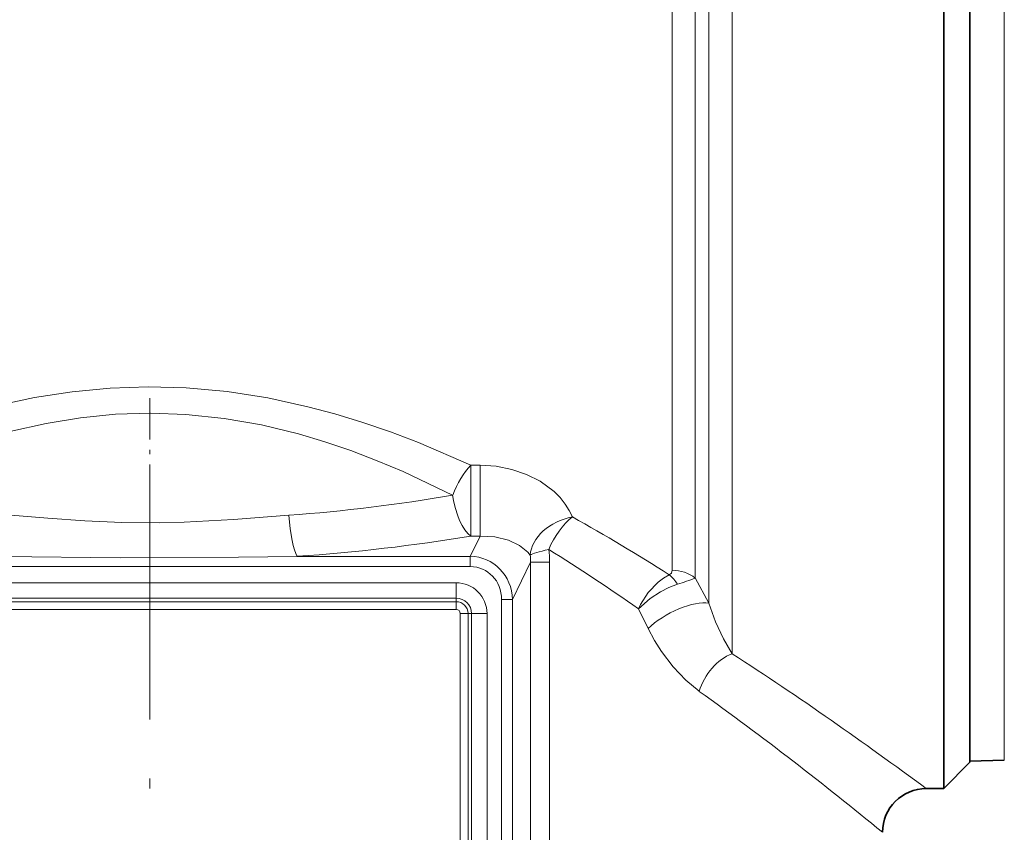
# Model space of a CAD drawing. Extents: x 0 to 210, y 0 to 297.
# Drawn here: x 109 to 131, y 165 to 183 of the extents above; entities that cross this region are included whole.
import ezdxf

# ---------------------------------------------------------------- set-up
doc = ezdxf.new("R2010")
doc.units = 0
doc.linetypes.add('DASHDOT', pattern=[18.5, 12, -3, 0.5, -3])

msp = doc.modelspace()

# ---------------------------------------------------------------- linework, layer by layer
at = {"color": 7, "lineweight": 35}
for p, q in [((130.331, 209.307), (130.331, 169.127)), ((129.731, 207.214), (129.731, 168.6)), ((130.331, 169.127), (130.331, 166.507)), ((129.731, 168.6), (129.731, 165.907)), ((130.331, 166.507), (129.731, 165.907)), ((131.116, 166.559), (130.331, 166.532)), ((129.331, 165.907), (129.731, 165.907))]:
    msp.add_line(p, q, dxfattribs=at)
at = {"color": 7, "lineweight": 13}
for p, q in [((131.116, 177.672), (131.116, 209.255)), ((124.892, 168.99), (124.892, 207.214)), ((124.361, 170.143), (124.361, 207.021)), ((124.051, 170.722), (124.051, 206.748)), ((123.52, 170.898), (123.52, 206.556)), ((131.116, 166.559), (131.116, 177.672)), ((118.916, 171.677), (118.916, 173.304)), ((118.916, 173.304), (119.128, 173.304)), ((119.128, 171.677), (119.128, 173.304)), ((119.128, 171.677), (118.905, 171.217)), ((118.916, 171.677), (119.128, 171.677)), ((114.949, 171.217), (118.905, 171.217)), ((118.905, 170.982), (118.905, 171.217)), ((104.257, 170.982), (118.905, 170.982)), ((120.28, 171.084), (119.867, 170.231)), ((120.28, 159.193), (120.28, 171.084)), ((120.28, 171.084), (120.719, 171.084)), ((120.719, 159.193), (120.719, 171.084)), ((124.361, 170.143), (124.051, 170.722)), ((104.581, 170.614), (118.581, 170.614)), ((118.581, 170.614), (118.581, 170.261)), ((104.581, 170.261), (118.581, 170.261)), ((118.581, 170.261), (118.581, 170.18)), ((119.621, 159.605), (119.621, 170.231)), ((119.621, 170.231), (119.867, 170.231)), ((119.867, 159.605), (119.867, 170.231)), ((104.581, 170.18), (118.581, 170.18)), ((104.581, 170.004), (118.581, 170.004)), ((118.581, 170.18), (118.581, 170.004)), ((122.974, 169.566), (122.75, 170.016)), ((118.677, 159.907), (118.677, 169.907)), ((118.854, 169.907), (118.677, 169.907)), ((118.854, 159.907), (118.854, 169.907)), ((118.934, 169.907), (118.854, 169.907)), ((118.934, 159.907), (118.934, 169.907)), ((119.288, 169.907), (118.934, 169.907)), ((119.288, 159.907), (119.288, 169.907))]:
    msp.add_line(p, q, dxfattribs=at)
at = {"color": 7, "linetype": 'DASHDOT', "lineweight": 13, "ltscale": 0.078394}
msp.add_line((111.581, 174.83), (111.581, 171.695), dxfattribs=at)
at = {"color": 7, "linetype": 'DASHDOT', "lineweight": 13, "ltscale": 0.44901}
msp.add_line((111.581, 172.871), (111.581, 154.91), dxfattribs=at)
at = {"color": 7, "lineweight": 13}
for points in [[(118.916, 173.304), (117.718, 173.817), (117.078, 174.06), (116.425, 174.284), (115.811, 174.472), (115.188, 174.639), (114.276, 174.838), (113.349, 174.983), (112.411, 175.069), (111.539, 175.094), (110.668, 175.064), (109.802, 174.981), (108.945, 174.849), (108.052, 174.658), (107.177, 174.421), (106.321, 174.144), (105.267, 173.746), (104.246, 173.304)], [(118.502, 172.617), (117.373, 173.153), (116.778, 173.404), (116.171, 173.636), (115.581, 173.837), (114.981, 174.015), (114.135, 174.22), (113.275, 174.371), (112.404, 174.462), (111.6, 174.491), (110.796, 174.465), (109.996, 174.386), (109.205, 174.256), (108.381, 174.069), (107.573, 173.834), (106.783, 173.56), (105.702, 173.115), (104.659, 172.617)], [(119.128, 173.304), (119.498, 173.279), (119.856, 173.206), (120.193, 173.089), (120.5, 172.932), (120.82, 172.696), (120.959, 172.559), (121.077, 172.413), (121.17, 172.267), (121.243, 172.117)], [(108.403, 172.157), (109.246, 172.091), (110.094, 172.031), (110.942, 171.992), (111.793, 171.983), (112.36, 171.996), (113.492, 172.059), (114.759, 172.157)], [(119.128, 171.677), (119.466, 171.661), (119.776, 171.585), (120.034, 171.463), (120.221, 171.31), (120.276, 171.242)], [(108.213, 171.217), (110.904, 171.184), (113.606, 171.197), (114.949, 171.217)], [(123.455, 170.796), (123.503, 170.833), (123.52, 170.898)], [(122.75, 170.016), (122.795, 170.112), (122.973, 170.389), (123.202, 170.626), (123.326, 170.72), (123.455, 170.796)], [(122.75, 170.016), (123.022, 170.255), (123.251, 170.402), (123.446, 170.501), (123.644, 170.578)], [(124.892, 168.99), (124.693, 169.329), (124.514, 169.716), (124.361, 170.143)], [(124.142, 168.131), (123.832, 168.386), (123.544, 168.692), (123.281, 169.041), (123.12, 169.296), (122.974, 169.566)]]:
    msp.add_lwpolyline(points, dxfattribs=at)
for centre, radius, start, end in [((111.973, 210.362), 38.307, 274.1712, 279.8143), ((98.396, 131.359), 46.725, 57.5677, 60.728), ((112.003, 214.017), 42.901, 273.9369, 279.2719), ((118.767, 171.087), 1.952, 359.8962, 8.4487), ((97.849, 134.632), 43.268, 54.8645, 58.1229), ((119.315, 171.135), 0.967, 356.9405, 6.3681), ((122.787, 170.027), 1.019, 32.7527, 49.0275), ((121.907, 176.178), 5.863, 287.2401, 291.4513), ((118.581, 169.907), 0.707, 0, 90), ((118.581, 169.907), 0.354, 0, 90), ((118.581, 169.907), 0.273, 0, 90), ((118.581, 169.907), 0.0964, 0, 90), ((84.709, 106.726), 74.105, 55.0522, 57.16316), ((83.479, 111.261), 69.911, 52.24953, 54.43439), ((69.795, 85.354), 100.166, 53.53239, 55.06292), ((67.902, 91.11), 95.382, 50.68753, 52.26189)]:
    msp.add_arc(centre, radius, start, end, dxfattribs=at)
at = {"color": 7, "lineweight": 35}
msp.add_arc((129.331, 164.907), 1, 90.0002, 179.9998, dxfattribs=at)
at = {"color": 7, "lineweight": 13}
for centre, major_axis, ratio, start_param, end_param in [((118.916, 172.617), (-0.432, -0.902), 0.37868, 4.044135, 4.892062), ((118.916, 172.617), (0.163, -0.987), 0.408624, 4.645004, 5.899076), ((114.949, 172.157), (0.07, -0.998), 0.189299, 4.699074, 5.927409), ((121.243, 171.374), (-0.933, -0.361), 0.71935, 4.441, 5.963387), ((121.243, 171.374), (-0.505, -0.863), 0.488745, 4.015877, 4.990605), ((121.243, 171.374), (0.988, 0.157), 0.101611, 2.138301, 2.920274), ((118.86, 170.184), (-0.454, -0.937), 0.960819, 2.052347, 3.563716), ((118.86, 170.184), (-0.353, -0.728), 0.927052, 2.052331, 3.563702), ((123.52, 170.297), (0.75, 0), 0.800441, 0.785398, 1.570796), ((123.654, 169.566), (0.883, 0.469), 0.398864, 0.46248, 2.215323), ((124.892, 168.131), (-0.558, -0.83), 0.685056, 3.918153, 5.144418)]:
    msp.add_ellipse(centre, major_axis=major_axis, ratio=ratio, start_param=start_param, end_param=end_param, dxfattribs=at)

doc.saveas('drawing.dxf')
